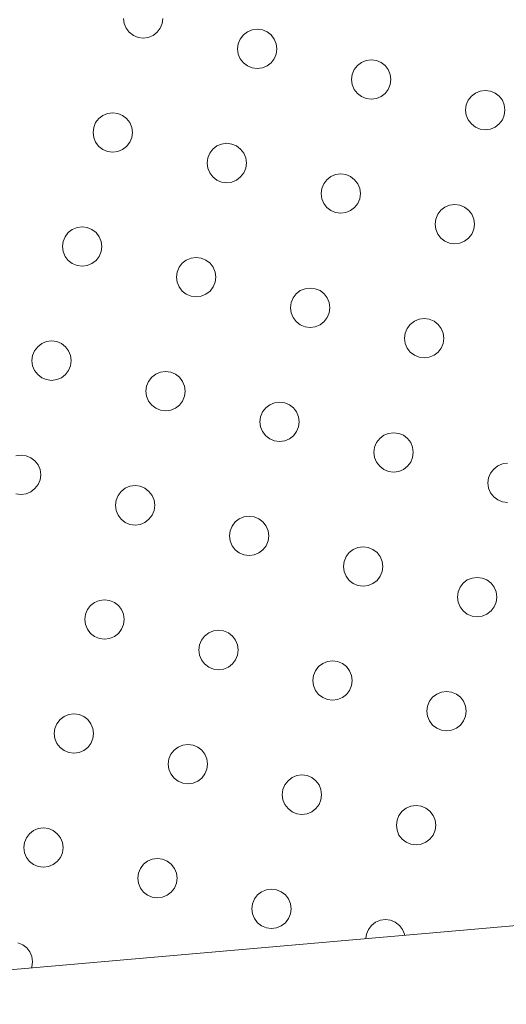
# Model space of a CAD drawing. Units: millimetres. Extents: x 280.6 to 319.9, y 169.7 to 219.9.
# Drawn here: x 305.2 to 305.6, y 180.5 to 181.1 of the extents above; entities that cross this region are included whole.
import ezdxf

# ---------------------------------------------------------------- set-up
doc = ezdxf.new("R2010")
doc.units = ezdxf.units.MM
doc.header["$MEASUREMENT"] = 0
doc.layers.add('Ebene 1', color=7, linetype='Continuous', lineweight=0)

# ---------------------------------------------------------------- blocks, each defined once
blk = doc.blocks.new('Block_0')
at = {"layer": 'Ebene 1', "color": 250, "lineweight": 9}
for p, q in [((305.30939, 181.07638), (305.30897, 181.07961)), ((305.31064, 181.07336), (305.30939, 181.07638)), ((305.33354, 181.07638), (305.33229, 181.07336)), ((305.33397, 181.07961), (305.33354, 181.07638)), ((305.31263, 181.07077), (305.31064, 181.07336)), ((305.31522, 181.06879), (305.31263, 181.07077)), ((305.33031, 181.07077), (305.32772, 181.06879)), ((305.33229, 181.07336), (305.33031, 181.07077)), ((305.38309, 181.06645), (305.38507, 181.06904)), ((305.38507, 181.06904), (305.38766, 181.07103)), ((305.38766, 181.07103), (305.39068, 181.07228)), ((305.39068, 181.07228), (305.39391, 181.0727)), ((305.39391, 181.0727), (305.39715, 181.07228)), ((305.39715, 181.07228), (305.40016, 181.07103)), ((305.40016, 181.07103), (305.40275, 181.06904)), ((305.40275, 181.06904), (305.40474, 181.06645)), ((305.31823, 181.06754), (305.31522, 181.06879)), ((305.32147, 181.06711), (305.31823, 181.06754)), ((305.3247, 181.06754), (305.32147, 181.06711)), ((305.32772, 181.06879), (305.3247, 181.06754)), ((305.38141, 181.0602), (305.38184, 181.06344)), ((305.38184, 181.06344), (305.38309, 181.06645)), ((305.40474, 181.06645), (305.40599, 181.06344)), ((305.40599, 181.06344), (305.40641, 181.0602)), ((305.38184, 181.05697), (305.38141, 181.0602)), ((305.38309, 181.05395), (305.38184, 181.05697)), ((305.40599, 181.05697), (305.40474, 181.05395)), ((305.40641, 181.0602), (305.40599, 181.05697)), ((305.38507, 181.05136), (305.38309, 181.05395)), ((305.38766, 181.04938), (305.38507, 181.05136)), ((305.40275, 181.05136), (305.40016, 181.04938)), ((305.40474, 181.05395), (305.40275, 181.05136)), ((305.45752, 181.04963), (305.46011, 181.05162)), ((305.46011, 181.05162), (305.46312, 181.05286)), ((305.46312, 181.05286), (305.46636, 181.05329)), ((305.46636, 181.05329), (305.46959, 181.05286)), ((305.46959, 181.05286), (305.47261, 181.05162)), ((305.47261, 181.05162), (305.4752, 181.04963)), ((305.39068, 181.04813), (305.38766, 181.04938)), ((305.39391, 181.0477), (305.39068, 181.04813)), ((305.39715, 181.04813), (305.39391, 181.0477)), ((305.40016, 181.04938), (305.39715, 181.04813)), ((305.45386, 181.04079), (305.45428, 181.04403)), ((305.45428, 181.04403), (305.45553, 181.04704)), ((305.45553, 181.04704), (305.45752, 181.04963)), ((305.4752, 181.04963), (305.47718, 181.04704)), ((305.47718, 181.04704), (305.47843, 181.04403)), ((305.47843, 181.04403), (305.47886, 181.04079)), ((305.45428, 181.03756), (305.45386, 181.04079)), ((305.47886, 181.04079), (305.47843, 181.03756)), ((305.45553, 181.03454), (305.45428, 181.03756)), ((305.45752, 181.03195), (305.45553, 181.03454)), ((305.46011, 181.02997), (305.45752, 181.03195)), ((305.4752, 181.03195), (305.47261, 181.02997)), ((305.47718, 181.03454), (305.4752, 181.03195)), ((305.47843, 181.03756), (305.47718, 181.03454)), ((305.52996, 181.03022), (305.53255, 181.0322)), ((305.53255, 181.0322), (305.53557, 181.03345)), ((305.53557, 181.03345), (305.5388, 181.03388)), ((305.5388, 181.03388), (305.54204, 181.03345)), ((305.54204, 181.03345), (305.54505, 181.0322)), ((305.54505, 181.0322), (305.54764, 181.03022)), ((305.46312, 181.02872), (305.46011, 181.02997)), ((305.46636, 181.02829), (305.46312, 181.02872)), ((305.46959, 181.02872), (305.46636, 181.02829)), ((305.47261, 181.02997), (305.46959, 181.02872)), ((305.52673, 181.02461), (305.52798, 181.02763)), ((305.52798, 181.02763), (305.52996, 181.03022)), ((305.54764, 181.03022), (305.54963, 181.02763)), ((305.54963, 181.02763), (305.55088, 181.02461)), ((305.29581, 181.01799), (305.29882, 181.01924)), ((305.29882, 181.01924), (305.30206, 181.01967)), ((305.30206, 181.01967), (305.30529, 181.01924)), ((305.30529, 181.01924), (305.30831, 181.01799)), ((305.5263, 181.02138), (305.52673, 181.02461)), ((305.52673, 181.01814), (305.5263, 181.02138)), ((305.55088, 181.02461), (305.5513, 181.02138)), ((305.5513, 181.02138), (305.55088, 181.01814)), ((305.28998, 181.0104), (305.29123, 181.01342)), ((305.29123, 181.01342), (305.29322, 181.01601)), ((305.29322, 181.01601), (305.29581, 181.01799)), ((305.30831, 181.01799), (305.3109, 181.01601)), ((305.3109, 181.01601), (305.31288, 181.01342)), ((305.31288, 181.01342), (305.31413, 181.0104)), ((305.52798, 181.01513), (305.52673, 181.01814)), ((305.52996, 181.01254), (305.52798, 181.01513)), ((305.54963, 181.01513), (305.54764, 181.01254)), ((305.55088, 181.01814), (305.54963, 181.01513)), ((305.28956, 181.00717), (305.28998, 181.0104)), ((305.28998, 181.00393), (305.28956, 181.00717)), ((305.31413, 181.0104), (305.31456, 181.00717)), ((305.31456, 181.00717), (305.31413, 181.00393)), ((305.53255, 181.01055), (305.52996, 181.01254)), ((305.53557, 181.0093), (305.53255, 181.01055)), ((305.5388, 181.00888), (305.53557, 181.0093)), ((305.54204, 181.0093), (305.5388, 181.00888)), ((305.54505, 181.01055), (305.54204, 181.0093)), ((305.54764, 181.01254), (305.54505, 181.01055)), ((305.29123, 181.00092), (305.28998, 181.00393)), ((305.29322, 180.99833), (305.29123, 181.00092)), ((305.31288, 181.00092), (305.3109, 180.99833)), ((305.31413, 181.00393), (305.31288, 181.00092)), ((305.37127, 180.99983), (305.3745, 181.00026)), ((305.3745, 181.00026), (305.37774, 180.99983)), ((305.29581, 180.99634), (305.29322, 180.99833)), ((305.29882, 180.99509), (305.29581, 180.99634)), ((305.30206, 180.99467), (305.29882, 180.99509)), ((305.30529, 180.99509), (305.30206, 180.99467)), ((305.30831, 180.99634), (305.30529, 180.99509)), ((305.3109, 180.99833), (305.30831, 180.99634)), ((305.36243, 180.99099), (305.36368, 180.99401)), ((305.36368, 180.99401), (305.36566, 180.9966)), ((305.36566, 180.9966), (305.36825, 180.99858)), ((305.36825, 180.99858), (305.37127, 180.99983)), ((305.37774, 180.99983), (305.38075, 180.99858)), ((305.38075, 180.99858), (305.38334, 180.9966)), ((305.38334, 180.9966), (305.38533, 180.99401)), ((305.38533, 180.99401), (305.38658, 180.99099)), ((305.362, 180.98776), (305.36243, 180.99099)), ((305.36243, 180.98452), (305.362, 180.98776)), ((305.38658, 180.99099), (305.387, 180.98776)), ((305.387, 180.98776), (305.38658, 180.98452)), ((305.36368, 180.98151), (305.36243, 180.98452)), ((305.36566, 180.97892), (305.36368, 180.98151)), ((305.38533, 180.98151), (305.38334, 180.97892)), ((305.38658, 180.98452), (305.38533, 180.98151)), ((305.36825, 180.97693), (305.36566, 180.97892)), ((305.37127, 180.97568), (305.36825, 180.97693)), ((305.3745, 180.97526), (305.37127, 180.97568)), ((305.37774, 180.97568), (305.3745, 180.97526)), ((305.38075, 180.97693), (305.37774, 180.97568)), ((305.38334, 180.97892), (305.38075, 180.97693)), ((305.43612, 180.9746), (305.43811, 180.97718)), ((305.43811, 180.97718), (305.4407, 180.97917)), ((305.4407, 180.97917), (305.44371, 180.98042)), ((305.44371, 180.98042), (305.44695, 180.98085)), ((305.44695, 180.98085), (305.45018, 180.98042)), ((305.45018, 180.98042), (305.4532, 180.97917)), ((305.4532, 180.97917), (305.45579, 180.97718)), ((305.45579, 180.97718), (305.45777, 180.9746)), ((305.43445, 180.96835), (305.43487, 180.97158)), ((305.43487, 180.97158), (305.43612, 180.9746)), ((305.45777, 180.9746), (305.45902, 180.97158)), ((305.45902, 180.97158), (305.45945, 180.96835)), ((305.43487, 180.96511), (305.43445, 180.96835)), ((305.43612, 180.9621), (305.43487, 180.96511)), ((305.45902, 180.96511), (305.45777, 180.9621)), ((305.45945, 180.96835), (305.45902, 180.96511)), ((305.43811, 180.95951), (305.43612, 180.9621)), ((305.4407, 180.95752), (305.43811, 180.95951)), ((305.44371, 180.95627), (305.4407, 180.95752)), ((305.4532, 180.95752), (305.45018, 180.95627)), ((305.45579, 180.95951), (305.4532, 180.95752)), ((305.45777, 180.9621), (305.45579, 180.95951)), ((305.50857, 180.95518), (305.51055, 180.95777)), ((305.51055, 180.95777), (305.51314, 180.95976)), ((305.51314, 180.95976), (305.51616, 180.96101)), ((305.51616, 180.96101), (305.51939, 180.96143)), ((305.51939, 180.96143), (305.52263, 180.96101)), ((305.52263, 180.96101), (305.52564, 180.95976)), ((305.52564, 180.95976), (305.52823, 180.95777)), ((305.52823, 180.95777), (305.53022, 180.95518)), ((305.44695, 180.95585), (305.44371, 180.95627)), ((305.45018, 180.95627), (305.44695, 180.95585)), ((305.50689, 180.94893), (305.50732, 180.95217)), ((305.50732, 180.95217), (305.50857, 180.95518)), ((305.53022, 180.95518), (305.53146, 180.95217)), ((305.53146, 180.95217), (305.53189, 180.94893)), ((305.27381, 180.94356), (305.2764, 180.94555)), ((305.2764, 180.94555), (305.27941, 180.9468)), ((305.27941, 180.9468), (305.28265, 180.94722)), ((305.28265, 180.94722), (305.28588, 180.9468)), ((305.28588, 180.9468), (305.2889, 180.94555)), ((305.2889, 180.94555), (305.29148, 180.94356)), ((305.50732, 180.9457), (305.50689, 180.94893)), ((305.50857, 180.94268), (305.50732, 180.9457)), ((305.53146, 180.9457), (305.53022, 180.94268)), ((305.53189, 180.94893), (305.53146, 180.9457)), ((305.27015, 180.93472), (305.27057, 180.93796)), ((305.27057, 180.93796), (305.27182, 180.94097)), ((305.27182, 180.94097), (305.27381, 180.94356)), ((305.29148, 180.94356), (305.29347, 180.94097)), ((305.29347, 180.94097), (305.29472, 180.93796)), ((305.29472, 180.93796), (305.29515, 180.93472)), ((305.51055, 180.9401), (305.50857, 180.94268)), ((305.51314, 180.93811), (305.51055, 180.9401)), ((305.51616, 180.93686), (305.51314, 180.93811)), ((305.52564, 180.93811), (305.52263, 180.93686)), ((305.52823, 180.9401), (305.52564, 180.93811)), ((305.53022, 180.94268), (305.52823, 180.9401)), ((305.27057, 180.93149), (305.27015, 180.93472)), ((305.27182, 180.92847), (305.27057, 180.93149)), ((305.29472, 180.93149), (305.29347, 180.92847)), ((305.29515, 180.93472), (305.29472, 180.93149)), ((305.51939, 180.93643), (305.51616, 180.93686)), ((305.52263, 180.93686), (305.51939, 180.93643)), ((305.27381, 180.92589), (305.27182, 180.92847)), ((305.2764, 180.9239), (305.27381, 180.92589)), ((305.29148, 180.92589), (305.2889, 180.9239)), ((305.29347, 180.92847), (305.29148, 180.92589)), ((305.34625, 180.92415), (305.34884, 180.92614)), ((305.34884, 180.92614), (305.35186, 180.92739)), ((305.35186, 180.92739), (305.35509, 180.92781)), ((305.35509, 180.92781), (305.35833, 180.92739)), ((305.35833, 180.92739), (305.36134, 180.92614)), ((305.36134, 180.92614), (305.36393, 180.92415)), ((305.27941, 180.92265), (305.2764, 180.9239)), ((305.28265, 180.92222), (305.27941, 180.92265)), ((305.28588, 180.92265), (305.28265, 180.92222)), ((305.2889, 180.9239), (305.28588, 180.92265)), ((305.34302, 180.91855), (305.34426, 180.92156)), ((305.34426, 180.92156), (305.34625, 180.92415)), ((305.36393, 180.92415), (305.36592, 180.92156)), ((305.36592, 180.92156), (305.36716, 180.91855)), ((305.34259, 180.91531), (305.34302, 180.91855)), ((305.34302, 180.91208), (305.34259, 180.91531)), ((305.36716, 180.91855), (305.36759, 180.91531)), ((305.36759, 180.91531), (305.36716, 180.91208)), ((305.34426, 180.90906), (305.34302, 180.91208)), ((305.34625, 180.90647), (305.34426, 180.90906)), ((305.34884, 180.90449), (305.34625, 180.90647)), ((305.36393, 180.90647), (305.36134, 180.90449)), ((305.36592, 180.90906), (305.36393, 180.90647)), ((305.36716, 180.91208), (305.36592, 180.90906)), ((305.4187, 180.90474), (305.42128, 180.90673)), ((305.42128, 180.90673), (305.4243, 180.90798)), ((305.4243, 180.90798), (305.42753, 180.9084)), ((305.42753, 180.9084), (305.43077, 180.90798)), ((305.43077, 180.90798), (305.43378, 180.90673)), ((305.43378, 180.90673), (305.43637, 180.90474)), ((305.35186, 180.90324), (305.34884, 180.90449)), ((305.35509, 180.90281), (305.35186, 180.90324)), ((305.35833, 180.90324), (305.35509, 180.90281)), ((305.36134, 180.90449), (305.35833, 180.90324)), ((305.41546, 180.89914), (305.41671, 180.90215)), ((305.41671, 180.90215), (305.4187, 180.90474)), ((305.43637, 180.90474), (305.43836, 180.90215)), ((305.43836, 180.90215), (305.43961, 180.89914)), ((305.41503, 180.8959), (305.41546, 180.89914)), ((305.41546, 180.89267), (305.41503, 180.8959)), ((305.43961, 180.89914), (305.44003, 180.8959)), ((305.44003, 180.8959), (305.43961, 180.89267)), ((305.41671, 180.88965), (305.41546, 180.89267)), ((305.4187, 180.88706), (305.41671, 180.88965)), ((305.43836, 180.88965), (305.43637, 180.88706)), ((305.43961, 180.89267), (305.43836, 180.88965)), ((305.49373, 180.88732), (305.49674, 180.88856)), ((305.49674, 180.88856), (305.49998, 180.88899)), ((305.49998, 180.88899), (305.50321, 180.88856)), ((305.50321, 180.88856), (305.50623, 180.88732)), ((305.42128, 180.88508), (305.4187, 180.88706)), ((305.4243, 180.88383), (305.42128, 180.88508)), ((305.42753, 180.8834), (305.4243, 180.88383)), ((305.43077, 180.88383), (305.42753, 180.8834)), ((305.43378, 180.88508), (305.43077, 180.88383)), ((305.43637, 180.88706), (305.43378, 180.88508)), ((305.48791, 180.87973), (305.48915, 180.88274)), ((305.48915, 180.88274), (305.49114, 180.88533)), ((305.49114, 180.88533), (305.49373, 180.88732)), ((305.50623, 180.88732), (305.50882, 180.88533)), ((305.50882, 180.88533), (305.5108, 180.88274)), ((305.5108, 180.88274), (305.51205, 180.87973)), ((305.48748, 180.87649), (305.48791, 180.87973)), ((305.48791, 180.87325), (305.48748, 180.87649)), ((305.51205, 180.87973), (305.51248, 180.87649)), ((305.51248, 180.87649), (305.51205, 180.87325)), ((305.25241, 180.86853), (305.2544, 180.87112)), ((305.2544, 180.87112), (305.25698, 180.87311)), ((305.25698, 180.87311), (305.26, 180.87435)), ((305.26, 180.87435), (305.26323, 180.87478)), ((305.26323, 180.87478), (305.26647, 180.87435)), ((305.26647, 180.87435), (305.26948, 180.87311)), ((305.26948, 180.87311), (305.27207, 180.87112)), ((305.27207, 180.87112), (305.27406, 180.86853)), ((305.48915, 180.87024), (305.48791, 180.87325)), ((305.49114, 180.86765), (305.48915, 180.87024)), ((305.5108, 180.87024), (305.50882, 180.86765)), ((305.51205, 180.87325), (305.5108, 180.87024)), ((305.25073, 180.86228), (305.25116, 180.86552)), ((305.25116, 180.86552), (305.25241, 180.86853)), ((305.27406, 180.86853), (305.27531, 180.86552)), ((305.27531, 180.86552), (305.27573, 180.86228)), ((305.49373, 180.86566), (305.49114, 180.86765)), ((305.49674, 180.86442), (305.49373, 180.86566)), ((305.49998, 180.86399), (305.49674, 180.86442)), ((305.50321, 180.86442), (305.49998, 180.86399)), ((305.50623, 180.86566), (305.50321, 180.86442)), ((305.50882, 180.86765), (305.50623, 180.86566)), ((305.25116, 180.85904), (305.25073, 180.86228)), ((305.25241, 180.85603), (305.25116, 180.85904)), ((305.27531, 180.85904), (305.27406, 180.85603)), ((305.27573, 180.86228), (305.27531, 180.85904)), ((305.2544, 180.85344), (305.25241, 180.85603)), ((305.25698, 180.85145), (305.2544, 180.85344)), ((305.26, 180.85021), (305.25698, 180.85145)), ((305.26323, 180.84978), (305.26, 180.85021)), ((305.26647, 180.85021), (305.26323, 180.84978)), ((305.26948, 180.85145), (305.26647, 180.85021)), ((305.27207, 180.85344), (305.26948, 180.85145)), ((305.27406, 180.85603), (305.27207, 180.85344)), ((305.32485, 180.84912), (305.32684, 180.85171)), ((305.32684, 180.85171), (305.32943, 180.85369)), ((305.32943, 180.85369), (305.33244, 180.85494)), ((305.33244, 180.85494), (305.33568, 180.85537)), ((305.33568, 180.85537), (305.33891, 180.85494)), ((305.33891, 180.85494), (305.34193, 180.85369)), ((305.34193, 180.85369), (305.34452, 180.85171)), ((305.34452, 180.85171), (305.3465, 180.84912)), ((305.32318, 180.84287), (305.3236, 180.8461)), ((305.3236, 180.8461), (305.32485, 180.84912)), ((305.3465, 180.84912), (305.34775, 180.8461)), ((305.34775, 180.8461), (305.34818, 180.84287)), ((305.3236, 180.83963), (305.32318, 180.84287)), ((305.32485, 180.83662), (305.3236, 180.83963)), ((305.34775, 180.83963), (305.3465, 180.83662)), ((305.34818, 180.84287), (305.34775, 180.83963)), ((305.32684, 180.83403), (305.32485, 180.83662)), ((305.32943, 180.83204), (305.32684, 180.83403)), ((305.33244, 180.83079), (305.32943, 180.83204)), ((305.34193, 180.83204), (305.33891, 180.83079)), ((305.34452, 180.83403), (305.34193, 180.83204)), ((305.3465, 180.83662), (305.34452, 180.83403)), ((305.3973, 180.82971), (305.39928, 180.8323)), ((305.39928, 180.8323), (305.40187, 180.83428)), ((305.40187, 180.83428), (305.40489, 180.83553)), ((305.40489, 180.83553), (305.40812, 180.83596)), ((305.40812, 180.83596), (305.41136, 180.83553)), ((305.41136, 180.83553), (305.41437, 180.83428)), ((305.41437, 180.83428), (305.41696, 180.8323)), ((305.41696, 180.8323), (305.41895, 180.82971)), ((305.33568, 180.83037), (305.33244, 180.83079)), ((305.33891, 180.83079), (305.33568, 180.83037)), ((305.39562, 180.82346), (305.39605, 180.82669)), ((305.39605, 180.82669), (305.3973, 180.82971)), ((305.41895, 180.82971), (305.4202, 180.82669)), ((305.4202, 180.82669), (305.42062, 180.82346)), ((305.39605, 180.82022), (305.39562, 180.82346)), ((305.3973, 180.81721), (305.39605, 180.82022)), ((305.4202, 180.82022), (305.41895, 180.81721)), ((305.42062, 180.82346), (305.4202, 180.82022)), ((305.39928, 180.81462), (305.3973, 180.81721)), ((305.40187, 180.81263), (305.39928, 180.81462)), ((305.40489, 180.81138), (305.40187, 180.81263)), ((305.41437, 180.81263), (305.41136, 180.81138)), ((305.41696, 180.81462), (305.41437, 180.81263)), ((305.41895, 180.81721), (305.41696, 180.81462)), ((305.46974, 180.8103), (305.47173, 180.81288)), ((305.47173, 180.81288), (305.47432, 180.81487)), ((305.47432, 180.81487), (305.47733, 180.81612)), ((305.47733, 180.81612), (305.48057, 180.81655)), ((305.48057, 180.81655), (305.4838, 180.81612)), ((305.4838, 180.81612), (305.48682, 180.81487)), ((305.48682, 180.81487), (305.48941, 180.81288)), ((305.48941, 180.81288), (305.49139, 180.8103)), ((305.40812, 180.81096), (305.40489, 180.81138)), ((305.41136, 180.81138), (305.40812, 180.81096)), ((305.46807, 180.80405), (305.46849, 180.80728)), ((305.46849, 180.80728), (305.46974, 180.8103)), ((305.49139, 180.8103), (305.49264, 180.80728)), ((305.49264, 180.80728), (305.49307, 180.80405)), ((305.24059, 180.80191), (305.24382, 180.80234)), ((305.24382, 180.80234), (305.24706, 180.80191)), ((305.24706, 180.80191), (305.25007, 180.80066)), ((305.25007, 180.80066), (305.25266, 180.79867)), ((305.46849, 180.80081), (305.46807, 180.80405)), ((305.46974, 180.7978), (305.46849, 180.80081)), ((305.49264, 180.80081), (305.49139, 180.7978)), ((305.49307, 180.80405), (305.49264, 180.80081)), ((305.25266, 180.79867), (305.25465, 180.79609)), ((305.25465, 180.79609), (305.2559, 180.79307)), ((305.47173, 180.79521), (305.46974, 180.7978)), ((305.47432, 180.79322), (305.47173, 180.79521)), ((305.48941, 180.79521), (305.48682, 180.79322)), ((305.49139, 180.7978), (305.48941, 180.79521)), ((305.54417, 180.79347), (305.54676, 180.79546)), ((305.54676, 180.79546), (305.54978, 180.79671)), ((305.54978, 180.79671), (305.55301, 180.79713)), ((305.2559, 180.79307), (305.25632, 180.78984)), ((305.25632, 180.78984), (305.2559, 180.7866)), ((305.47733, 180.79197), (305.47432, 180.79322)), ((305.48057, 180.79155), (305.47733, 180.79197)), ((305.4838, 180.79197), (305.48057, 180.79155)), ((305.48682, 180.79322), (305.4838, 180.79197)), ((305.54051, 180.78463), (305.54094, 180.78787)), ((305.54094, 180.78787), (305.54219, 180.79088)), ((305.54219, 180.79088), (305.54417, 180.79347)), ((305.25465, 180.78359), (305.25266, 180.781)), ((305.2559, 180.7866), (305.25465, 180.78359)), ((305.31002, 180.78125), (305.31303, 180.7825)), ((305.31303, 180.7825), (305.31627, 180.78292)), ((305.31627, 180.78292), (305.3195, 180.7825)), ((305.3195, 180.7825), (305.32252, 180.78125)), ((305.54094, 180.7814), (305.54051, 180.78463)), ((305.54219, 180.77838), (305.54094, 180.7814)), ((305.24382, 180.77734), (305.24059, 180.77776)), ((305.24706, 180.77776), (305.24382, 180.77734)), ((305.25007, 180.77901), (305.24706, 180.77776)), ((305.25266, 180.781), (305.25007, 180.77901)), ((305.30419, 180.77366), (305.30544, 180.77667)), ((305.30544, 180.77667), (305.30743, 180.77926)), ((305.30743, 180.77926), (305.31002, 180.78125)), ((305.32252, 180.78125), (305.32511, 180.77926)), ((305.32511, 180.77926), (305.32709, 180.77667)), ((305.32709, 180.77667), (305.32834, 180.77366)), ((305.54417, 180.7758), (305.54219, 180.77838)), ((305.54676, 180.77381), (305.54417, 180.7758)), ((305.30377, 180.77042), (305.30419, 180.77366)), ((305.30419, 180.76719), (305.30377, 180.77042)), ((305.32834, 180.77366), (305.32877, 180.77042)), ((305.32877, 180.77042), (305.32834, 180.76719)), ((305.54978, 180.77256), (305.54676, 180.77381)), ((305.55301, 180.77213), (305.54978, 180.77256)), ((305.30544, 180.76417), (305.30419, 180.76719)), ((305.30743, 180.76159), (305.30544, 180.76417)), ((305.32709, 180.76417), (305.32511, 180.76159)), ((305.32834, 180.76719), (305.32709, 180.76417)), ((305.38246, 180.76184), (305.38548, 180.76309)), ((305.38548, 180.76309), (305.38871, 180.76351)), ((305.38871, 180.76351), (305.39195, 180.76309)), ((305.39195, 180.76309), (305.39496, 180.76184)), ((305.31002, 180.7596), (305.30743, 180.76159)), ((305.31303, 180.75835), (305.31002, 180.7596)), ((305.31627, 180.75792), (305.31303, 180.75835)), ((305.3195, 180.75835), (305.31627, 180.75792)), ((305.32252, 180.7596), (305.3195, 180.75835)), ((305.32511, 180.76159), (305.32252, 180.7596)), ((305.37664, 180.75425), (305.37789, 180.75726)), ((305.37789, 180.75726), (305.37987, 180.75985)), ((305.37987, 180.75985), (305.38246, 180.76184)), ((305.39496, 180.76184), (305.39755, 180.75985)), ((305.39755, 180.75985), (305.39954, 180.75726)), ((305.39954, 180.75726), (305.40079, 180.75425)), ((305.37621, 180.75101), (305.37664, 180.75425)), ((305.37664, 180.74778), (305.37621, 180.75101)), ((305.40079, 180.75425), (305.40121, 180.75101)), ((305.40121, 180.75101), (305.40079, 180.74778)), ((305.37789, 180.74476), (305.37664, 180.74778)), ((305.37987, 180.74217), (305.37789, 180.74476)), ((305.39954, 180.74476), (305.39755, 180.74217)), ((305.40079, 180.74778), (305.39954, 180.74476)), ((305.45792, 180.74368), (305.46116, 180.7441)), ((305.46116, 180.7441), (305.46439, 180.74368)), ((305.38246, 180.74019), (305.37987, 180.74217)), ((305.38548, 180.73894), (305.38246, 180.74019)), ((305.38871, 180.73851), (305.38548, 180.73894)), ((305.39195, 180.73894), (305.38871, 180.73851)), ((305.39496, 180.74019), (305.39195, 180.73894)), ((305.39755, 180.74217), (305.39496, 180.74019)), ((305.44908, 180.73484), (305.45033, 180.73785)), ((305.45033, 180.73785), (305.45232, 180.74044)), ((305.45232, 180.74044), (305.45491, 180.74243)), ((305.45491, 180.74243), (305.45792, 180.74368)), ((305.46439, 180.74368), (305.46741, 180.74243)), ((305.46741, 180.74243), (305.47, 180.74044)), ((305.47, 180.74044), (305.47198, 180.73785)), ((305.47198, 180.73785), (305.47323, 180.73484)), ((305.44866, 180.7316), (305.44908, 180.73484)), ((305.44908, 180.72837), (305.44866, 180.7316)), ((305.47323, 180.73484), (305.47366, 180.7316)), ((305.47366, 180.7316), (305.47323, 180.72837)), ((305.45033, 180.72535), (305.44908, 180.72837)), ((305.45232, 180.72276), (305.45033, 180.72535)), ((305.47198, 180.72535), (305.47, 180.72276)), ((305.47323, 180.72837), (305.47198, 180.72535)), ((305.45491, 180.72078), (305.45232, 180.72276)), ((305.45792, 180.71953), (305.45491, 180.72078)), ((305.46116, 180.7191), (305.45792, 180.71953)), ((305.46439, 180.71953), (305.46116, 180.7191)), ((305.46741, 180.72078), (305.46439, 180.71953)), ((305.47, 180.72276), (305.46741, 180.72078)), ((305.52278, 180.71844), (305.52476, 180.72103)), ((305.52476, 180.72103), (305.52735, 180.72302)), ((305.52735, 180.72302), (305.53037, 180.72426)), ((305.53037, 180.72426), (305.5336, 180.72469)), ((305.5336, 180.72469), (305.53684, 180.72426)), ((305.53684, 180.72426), (305.53985, 180.72302)), ((305.53985, 180.72302), (305.54244, 180.72103)), ((305.54244, 180.72103), (305.54443, 180.71844)), ((305.5211, 180.71219), (305.52153, 180.71543)), ((305.52153, 180.71543), (305.52278, 180.71844)), ((305.54443, 180.71844), (305.54567, 180.71543)), ((305.54567, 180.71543), (305.5461, 180.71219)), ((305.28603, 180.70423), (305.28802, 180.70682)), ((305.28802, 180.70682), (305.29061, 180.7088)), ((305.29061, 180.7088), (305.29362, 180.71005)), ((305.29362, 180.71005), (305.29686, 180.71048)), ((305.29686, 180.71048), (305.30009, 180.71005)), ((305.30009, 180.71005), (305.30311, 180.7088)), ((305.30311, 180.7088), (305.30569, 180.70682)), ((305.30569, 180.70682), (305.30768, 180.70423)), ((305.52153, 180.70895), (305.5211, 180.71219)), ((305.52278, 180.70594), (305.52153, 180.70895)), ((305.54567, 180.70895), (305.54443, 180.70594)), ((305.5461, 180.71219), (305.54567, 180.70895)), ((305.28436, 180.69798), (305.28478, 180.70121)), ((305.28478, 180.70121), (305.28603, 180.70423)), ((305.30768, 180.70423), (305.30893, 180.70121)), ((305.30893, 180.70121), (305.30936, 180.69798)), ((305.52476, 180.70335), (305.52278, 180.70594)), ((305.52735, 180.70136), (305.52476, 180.70335)), ((305.53037, 180.70012), (305.52735, 180.70136)), ((305.5336, 180.69969), (305.53037, 180.70012)), ((305.53684, 180.70012), (305.5336, 180.69969)), ((305.53985, 180.70136), (305.53684, 180.70012)), ((305.54244, 180.70335), (305.53985, 180.70136)), ((305.54443, 180.70594), (305.54244, 180.70335)), ((305.28478, 180.69474), (305.28436, 180.69798)), ((305.28603, 180.69173), (305.28478, 180.69474)), ((305.30893, 180.69474), (305.30768, 180.69173)), ((305.30936, 180.69798), (305.30893, 180.69474)), ((305.28802, 180.68914), (305.28603, 180.69173)), ((305.29061, 180.68715), (305.28802, 180.68914)), ((305.30569, 180.68914), (305.30311, 180.68715)), ((305.30768, 180.69173), (305.30569, 180.68914)), ((305.36046, 180.68741), (305.36305, 180.68939)), ((305.36305, 180.68939), (305.36607, 180.69064)), ((305.36607, 180.69064), (305.3693, 180.69107)), ((305.3693, 180.69107), (305.37254, 180.69064)), ((305.37254, 180.69064), (305.37555, 180.68939)), ((305.37555, 180.68939), (305.37814, 180.68741)), ((305.29362, 180.68591), (305.29061, 180.68715)), ((305.29686, 180.68548), (305.29362, 180.68591)), ((305.30009, 180.68591), (305.29686, 180.68548)), ((305.30311, 180.68715), (305.30009, 180.68591)), ((305.3568, 180.67857), (305.35723, 180.6818)), ((305.35723, 180.6818), (305.35848, 180.68482)), ((305.35848, 180.68482), (305.36046, 180.68741)), ((305.37814, 180.68741), (305.38013, 180.68482)), ((305.38013, 180.68482), (305.38137, 180.6818)), ((305.38137, 180.6818), (305.3818, 180.67857)), ((305.35723, 180.67533), (305.3568, 180.67857)), ((305.35848, 180.67232), (305.35723, 180.67533)), ((305.38137, 180.67533), (305.38013, 180.67232)), ((305.3818, 180.67857), (305.38137, 180.67533)), ((305.36046, 180.66973), (305.35848, 180.67232)), ((305.36305, 180.66774), (305.36046, 180.66973)), ((305.37814, 180.66973), (305.37555, 180.66774)), ((305.38013, 180.67232), (305.37814, 180.66973)), ((305.43291, 180.668), (305.43549, 180.66998)), ((305.43549, 180.66998), (305.43851, 180.67123)), ((305.43851, 180.67123), (305.44174, 180.67166)), ((305.44174, 180.67166), (305.44498, 180.67123)), ((305.44498, 180.67123), (305.44799, 180.66998)), ((305.44799, 180.66998), (305.45058, 180.668)), ((305.36607, 180.66649), (305.36305, 180.66774)), ((305.3693, 180.66607), (305.36607, 180.66649)), ((305.37254, 180.66649), (305.3693, 180.66607)), ((305.37555, 180.66774), (305.37254, 180.66649)), ((305.42967, 180.66239), (305.43092, 180.66541)), ((305.43092, 180.66541), (305.43291, 180.668)), ((305.45058, 180.668), (305.45257, 180.66541)), ((305.45257, 180.66541), (305.45382, 180.66239)), ((305.42924, 180.65916), (305.42967, 180.66239)), ((305.42967, 180.65592), (305.42924, 180.65916)), ((305.45382, 180.66239), (305.45424, 180.65916)), ((305.45424, 180.65916), (305.45382, 180.65592)), ((305.43092, 180.65291), (305.42967, 180.65592)), ((305.43291, 180.65032), (305.43092, 180.65291)), ((305.43549, 180.64833), (305.43291, 180.65032)), ((305.45058, 180.65032), (305.44799, 180.64833)), ((305.45257, 180.65291), (305.45058, 180.65032)), ((305.45382, 180.65592), (305.45257, 180.65291)), ((305.50535, 180.64858), (305.50794, 180.65057)), ((305.50794, 180.65057), (305.51095, 180.65182)), ((305.51095, 180.65182), (305.51419, 180.65225)), ((305.51419, 180.65225), (305.51742, 180.65182)), ((305.51742, 180.65182), (305.52044, 180.65057)), ((305.52044, 180.65057), (305.52303, 180.64858)), ((305.43851, 180.64708), (305.43549, 180.64833)), ((305.44174, 180.64666), (305.43851, 180.64708)), ((305.44498, 180.64708), (305.44174, 180.64666)), ((305.44799, 180.64833), (305.44498, 180.64708)), ((305.50212, 180.64298), (305.50336, 180.646)), ((305.50336, 180.646), (305.50535, 180.64858)), ((305.52303, 180.64858), (305.52501, 180.646)), ((305.52501, 180.646), (305.52626, 180.64298)), ((305.27119, 180.63636), (305.27421, 180.63761)), ((305.27421, 180.63761), (305.27744, 180.63804)), ((305.27744, 180.63804), (305.28068, 180.63761)), ((305.28068, 180.63761), (305.28369, 180.63636)), ((305.50169, 180.63975), (305.50212, 180.64298)), ((305.50212, 180.63651), (305.50169, 180.63975)), ((305.52626, 180.64298), (305.52669, 180.63975)), ((305.52669, 180.63975), (305.52626, 180.63651)), ((305.26537, 180.62877), (305.26662, 180.63179)), ((305.26662, 180.63179), (305.26861, 180.63437)), ((305.26861, 180.63437), (305.27119, 180.63636)), ((305.28369, 180.63636), (305.28628, 180.63437)), ((305.28628, 180.63437), (305.28827, 180.63179)), ((305.28827, 180.63179), (305.28952, 180.62877)), ((305.50336, 180.6335), (305.50212, 180.63651)), ((305.50535, 180.63091), (305.50336, 180.6335)), ((305.52501, 180.6335), (305.52303, 180.63091)), ((305.52626, 180.63651), (305.52501, 180.6335)), ((305.26494, 180.62554), (305.26537, 180.62877)), ((305.26537, 180.6223), (305.26494, 180.62554)), ((305.28952, 180.62877), (305.28994, 180.62554)), ((305.28994, 180.62554), (305.28952, 180.6223)), ((305.50794, 180.62892), (305.50535, 180.63091)), ((305.51095, 180.62767), (305.50794, 180.62892)), ((305.51419, 180.62725), (305.51095, 180.62767)), ((305.51742, 180.62767), (305.51419, 180.62725)), ((305.52044, 180.62892), (305.51742, 180.62767)), ((305.52303, 180.63091), (305.52044, 180.62892)), ((305.26662, 180.61929), (305.26537, 180.6223)), ((305.26861, 180.6167), (305.26662, 180.61929)), ((305.28827, 180.61929), (305.28628, 180.6167)), ((305.28952, 180.6223), (305.28827, 180.61929)), ((305.27119, 180.61471), (305.26861, 180.6167)), ((305.27421, 180.61346), (305.27119, 180.61471)), ((305.27744, 180.61304), (305.27421, 180.61346)), ((305.28068, 180.61346), (305.27744, 180.61304)), ((305.28369, 180.61471), (305.28068, 180.61346)), ((305.28628, 180.6167), (305.28369, 180.61471)), ((305.33906, 180.61237), (305.34105, 180.61496)), ((305.34105, 180.61496), (305.34364, 180.61695)), ((305.34364, 180.61695), (305.34665, 180.6182)), ((305.34665, 180.6182), (305.34989, 180.61862)), ((305.34989, 180.61862), (305.35312, 180.6182)), ((305.35312, 180.6182), (305.35614, 180.61695)), ((305.35614, 180.61695), (305.35873, 180.61496)), ((305.35873, 180.61496), (305.36071, 180.61237)), ((305.33739, 180.60612), (305.33781, 180.60936)), ((305.33781, 180.60936), (305.33906, 180.61237)), ((305.36071, 180.61237), (305.36196, 180.60936)), ((305.36196, 180.60936), (305.36239, 180.60612)), ((305.33781, 180.60289), (305.33739, 180.60612)), ((305.33906, 180.59987), (305.33781, 180.60289)), ((305.36196, 180.60289), (305.36071, 180.59987)), ((305.36239, 180.60612), (305.36196, 180.60289)), ((305.34105, 180.59728), (305.33906, 180.59987)), ((305.34364, 180.5953), (305.34105, 180.59728)), ((305.34665, 180.59405), (305.34364, 180.5953)), ((305.34989, 180.59362), (305.34665, 180.59405)), ((305.35312, 180.59405), (305.34989, 180.59362)), ((305.35614, 180.5953), (305.35312, 180.59405)), ((305.35873, 180.59728), (305.35614, 180.5953)), ((305.36071, 180.59987), (305.35873, 180.59728)), ((305.41151, 180.59296), (305.41349, 180.59555)), ((305.41349, 180.59555), (305.41608, 180.59754)), ((305.41608, 180.59754), (305.4191, 180.59879)), ((305.4191, 180.59879), (305.42233, 180.59921)), ((305.42233, 180.59921), (305.42557, 180.59879)), ((305.42557, 180.59879), (305.42858, 180.59754)), ((305.42858, 180.59754), (305.43117, 180.59555)), ((305.43117, 180.59555), (305.43316, 180.59296)), ((305.40983, 180.58671), (305.41026, 180.58995)), ((305.41026, 180.58995), (305.41151, 180.59296)), ((305.43316, 180.59296), (305.43441, 180.58995)), ((305.43441, 180.58995), (305.43483, 180.58671)), ((305.41026, 180.58348), (305.40983, 180.58671)), ((305.41151, 180.58046), (305.41026, 180.58348)), ((305.43441, 180.58348), (305.43316, 180.58046)), ((305.43483, 180.58671), (305.43441, 180.58348)), ((305.41349, 180.57787), (305.41151, 180.58046)), ((305.41608, 180.57589), (305.41349, 180.57787)), ((305.4191, 180.57464), (305.41608, 180.57589)), ((305.42858, 180.57589), (305.42557, 180.57464)), ((305.43117, 180.57787), (305.42858, 180.57589)), ((305.43316, 180.58046), (305.43117, 180.57787)), ((305.48395, 180.57355), (305.48594, 180.57614)), ((305.48594, 180.57614), (305.48853, 180.57813)), ((305.48853, 180.57813), (305.49154, 180.57937)), ((305.49154, 180.57937), (305.49478, 180.5798)), ((305.49478, 180.5798), (305.49801, 180.57937)), ((305.49801, 180.57937), (305.50103, 180.57813)), ((305.50103, 180.57813), (305.50362, 180.57614)), ((305.50362, 180.57614), (305.5056, 180.57355)), ((305.42233, 180.57421), (305.4191, 180.57464)), ((305.42557, 180.57464), (305.42233, 180.57421)), ((305.48228, 180.5673), (305.4827, 180.57054)), ((305.4827, 180.57054), (305.48395, 180.57355)), ((305.5056, 180.57355), (305.50685, 180.57054)), ((305.50685, 180.57054), (305.50728, 180.5673)), ((305.24919, 180.56193), (305.25178, 180.56392)), ((305.25178, 180.56392), (305.2548, 180.56516)), ((305.2548, 180.56516), (305.25803, 180.56559)), ((305.25803, 180.56559), (305.26127, 180.56516)), ((305.26127, 180.56516), (305.26428, 180.56392)), ((305.26428, 180.56392), (305.26687, 180.56193)), ((305.4827, 180.56407), (305.48228, 180.5673)), ((305.48395, 180.56105), (305.4827, 180.56407)), ((305.50685, 180.56407), (305.5056, 180.56105)), ((305.50728, 180.5673), (305.50685, 180.56407)), ((305.24553, 180.55309), (305.24596, 180.55633)), ((305.24596, 180.55633), (305.24721, 180.55934)), ((305.24721, 180.55934), (305.24919, 180.56193)), ((305.26687, 180.56193), (305.26886, 180.55934)), ((305.26886, 180.55934), (305.27011, 180.55633)), ((305.27011, 180.55633), (305.27053, 180.55309)), ((305.48594, 180.55846), (305.48395, 180.56105)), ((305.48853, 180.55648), (305.48594, 180.55846)), ((305.49154, 180.55523), (305.48853, 180.55648)), ((305.50103, 180.55648), (305.49801, 180.55523)), ((305.50362, 180.55846), (305.50103, 180.55648)), ((305.5056, 180.56105), (305.50362, 180.55846)), ((305.24596, 180.54986), (305.24553, 180.55309)), ((305.27053, 180.55309), (305.27011, 180.54986)), ((305.49478, 180.5548), (305.49154, 180.55523)), ((305.49801, 180.55523), (305.49478, 180.5548)), ((305.24721, 180.54684), (305.24596, 180.54986)), ((305.24919, 180.54425), (305.24721, 180.54684)), ((305.25178, 180.54227), (305.24919, 180.54425)), ((305.26687, 180.54425), (305.26428, 180.54227)), ((305.26886, 180.54684), (305.26687, 180.54425)), ((305.27011, 180.54986), (305.26886, 180.54684)), ((305.32164, 180.54252), (305.32423, 180.5445)), ((305.32423, 180.5445), (305.32724, 180.54575)), ((305.32724, 180.54575), (305.33048, 180.54618)), ((305.33048, 180.54618), (305.33371, 180.54575)), ((305.33371, 180.54575), (305.33673, 180.5445)), ((305.33673, 180.5445), (305.33932, 180.54252)), ((305.2548, 180.54102), (305.25178, 180.54227)), ((305.25803, 180.54059), (305.2548, 180.54102)), ((305.26127, 180.54102), (305.25803, 180.54059)), ((305.26428, 180.54227), (305.26127, 180.54102)), ((305.3184, 180.53691), (305.31965, 180.53993)), ((305.31965, 180.53993), (305.32164, 180.54252)), ((305.33932, 180.54252), (305.3413, 180.53993)), ((305.3413, 180.53993), (305.34255, 180.53691)), ((305.31798, 180.53368), (305.3184, 180.53691)), ((305.3184, 180.53044), (305.31798, 180.53368)), ((305.34255, 180.53691), (305.34298, 180.53368)), ((305.34298, 180.53368), (305.34255, 180.53044)), ((305.31965, 180.52743), (305.3184, 180.53044)), ((305.32164, 180.52484), (305.31965, 180.52743)), ((305.3413, 180.52743), (305.33932, 180.52484)), ((305.34255, 180.53044), (305.3413, 180.52743)), ((305.39408, 180.52311), (305.39667, 180.52509)), ((305.39667, 180.52509), (305.39969, 180.52634)), ((305.39969, 180.52634), (305.40292, 180.52677)), ((305.40292, 180.52677), (305.40616, 180.52634)), ((305.40616, 180.52634), (305.40917, 180.52509)), ((305.40917, 180.52509), (305.41176, 180.52311)), ((305.32423, 180.52285), (305.32164, 180.52484)), ((305.32724, 180.52161), (305.32423, 180.52285)), ((305.33048, 180.52118), (305.32724, 180.52161)), ((305.33371, 180.52161), (305.33048, 180.52118)), ((305.33673, 180.52285), (305.33371, 180.52161)), ((305.33932, 180.52484), (305.33673, 180.52285)), ((305.39085, 180.5175), (305.3921, 180.52052)), ((305.3921, 180.52052), (305.39408, 180.52311)), ((305.41176, 180.52311), (305.41375, 180.52052)), ((305.41375, 180.52052), (305.415, 180.5175)), ((305.39042, 180.51427), (305.39085, 180.5175)), ((305.39085, 180.51103), (305.39042, 180.51427)), ((305.415, 180.5175), (305.41542, 180.51427)), ((305.41542, 180.51427), (305.415, 180.51103)), ((305.62225, 180.50926), (304.98617, 180.45361)), ((305.3921, 180.50802), (305.39085, 180.51103)), ((305.39408, 180.50543), (305.3921, 180.50802)), ((305.41375, 180.50802), (305.41176, 180.50543)), ((305.415, 180.51103), (305.41375, 180.50802)), ((305.46912, 180.50568), (305.47213, 180.50693)), ((305.47213, 180.50693), (305.47537, 180.50736)), ((305.47537, 180.50736), (305.4786, 180.50693)), ((305.4786, 180.50693), (305.48162, 180.50568)), ((305.39667, 180.50344), (305.39408, 180.50543)), ((305.39969, 180.50219), (305.39667, 180.50344)), ((305.40292, 180.50177), (305.39969, 180.50219)), ((305.40616, 180.50219), (305.40292, 180.50177)), ((305.40917, 180.50344), (305.40616, 180.50219)), ((305.41176, 180.50543), (305.40917, 180.50344)), ((305.46329, 180.49809), (305.46454, 180.50111)), ((305.46454, 180.50111), (305.46653, 180.5037)), ((305.46653, 180.5037), (305.46912, 180.50568)), ((305.48162, 180.50568), (305.48421, 180.5037)), ((305.48421, 180.5037), (305.48619, 180.50111)), ((305.48619, 180.50111), (305.48744, 180.49809)), ((305.46293, 180.49532), (305.46329, 180.49809)), ((305.48744, 180.49809), (305.48752, 180.49747)), ((305.24186, 180.49272), (305.24487, 180.49147)), ((305.24487, 180.49147), (305.24746, 180.48949)), ((305.24746, 180.48949), (305.24945, 180.4869)), ((305.24945, 180.4869), (305.2507, 180.48388)), ((305.2507, 180.48388), (305.25112, 180.48065)), ((305.2507, 180.47741), (305.25041, 180.47672)), ((305.25112, 180.48065), (305.2507, 180.47741))]:
    blk.add_line(p, q, dxfattribs=at)

msp = doc.modelspace()

# ---------------------------------------------------------------- block references
at = {"layer": 'Ebene 1'}
msp.add_blockref('Block_0', (0, 0), dxfattribs=at)

doc.saveas('drawing.dxf')
